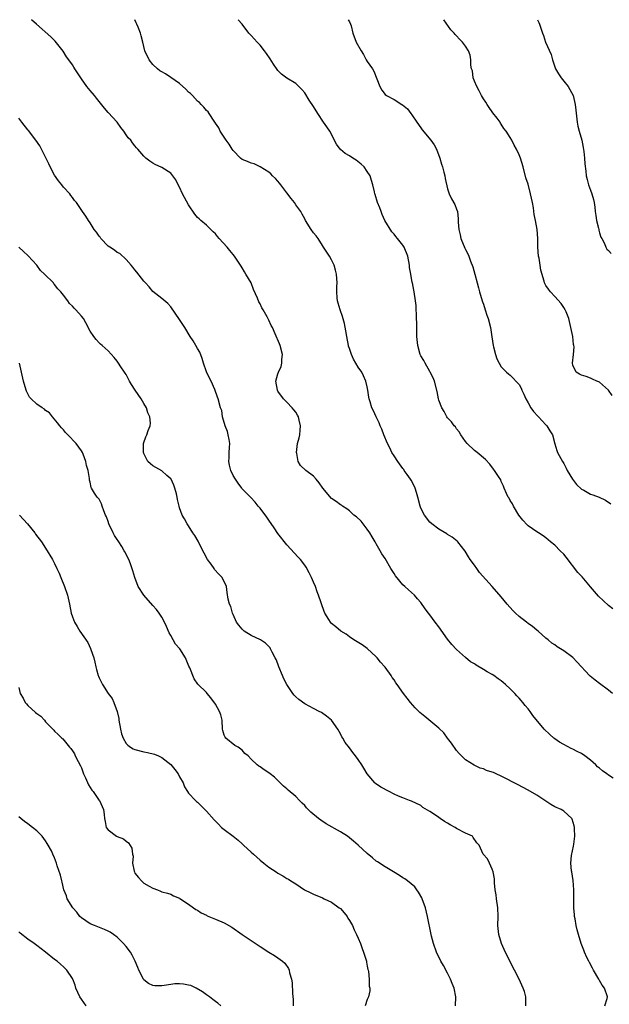
# Model space of a CAD drawing. Units: inches. Extents: x 2628000 to 2631000, y 1497000 to 1500000.
# Drawn here: x 2629957 to 2630089, y 1499779 to 1500000 of the extents above; entities that cross this region are included whole.
import ezdxf

# ---------------------------------------------------------------- set-up
doc = ezdxf.new("R2010")
doc.units = ezdxf.units.IN
doc.header["$MEASUREMENT"] = 0
doc.layers.add('LD26281497_10ft', color=72, linetype='Continuous')

msp = doc.modelspace()

# ---------------------------------------------------------------- linework, layer by layer
at = {"layer": 'LD26281497_10ft'}
for points, elevation in [([(2630090.03, 1499830.03), (2630089, 1499830.7), (2630088.62, 1499831), (2630087.68, 1499831.68), (2630087, 1499832.29), (2630086.56, 1499832.56), (2630086.16, 1499833), (2630085, 1499834.06), (2630083.73, 1499835), (2630083, 1499835.52), (2630081.97, 1499835.97), (2630081, 1499836.55), (2630080.67, 1499836.67), (2630079, 1499837.55), (2630078.06, 1499838.06), (2630077, 1499838.86), (2630076.79, 1499839), (2630075.84, 1499839.84), (2630074.6, 1499841), (2630072.09, 1499844.09), (2630071.5, 1499845), (2630071, 1499845.58), (2630070.32, 1499846.32), (2630069.81, 1499847), (2630069.42, 1499847.42), (2630069, 1499847.96), (2630068.47, 1499848.47), (2630068.04, 1499849), (2630067, 1499850.07), (2630065.98, 1499851), (2630065.43, 1499851.43), (2630065, 1499851.82), (2630064.28, 1499852.28), (2630063.36, 1499853), (2630063, 1499853.25), (2630061.86, 1499853.86), (2630061, 1499854.41), (2630059.35, 1499855.35), (2630059, 1499855.61), (2630058.12, 1499856.12), (2630057, 1499857.03), (2630055, 1499858.86), (2630053.97, 1499859.97), (2630053, 1499861.18), (2630051, 1499863.95), (2630050.18, 1499865), (2630049, 1499866.63), (2630048.69, 1499867), (2630047.98, 1499867.98), (2630047, 1499869.36), (2630046.25, 1499870.25), (2630045.56, 1499871), (2630044.22, 1499872.22), (2630043.42, 1499873), (2630043, 1499873.38), (2630041.35, 1499875.35), (2630041, 1499875.9), (2630040.55, 1499876.55), (2630040.26, 1499877), (2630039, 1499879.27), (2630038.29, 1499880.29), (2630037.89, 1499881), (2630037, 1499882.51), (2630036.75, 1499883), (2630036.09, 1499884.09), (2630035.59, 1499885), (2630035, 1499885.86), (2630033.6, 1499887.6), (2630032.57, 1499888.57), (2630032, 1499889), (2630031, 1499889.91), (2630030.41, 1499890.41), (2630029.49, 1499891), (2630029.21, 1499891.21), (2630029, 1499891.31), (2630028.06, 1499892.06), (2630027, 1499892.72), (2630025.02, 1499895), (2630024.22, 1499896.22), (2630023.55, 1499897), (2630023, 1499897.68), (2630021.24, 1499899), (2630020.08, 1499900.08), (2630019.54, 1499901), (2630019.2, 1499902.8), (2630019.14, 1499903), (2630019.42, 1499905), (2630019.74, 1499906.26), (2630019.89, 1499907), (2630019.98, 1499907.98), (2630020.05, 1499909), (2630019.72, 1499910.28), (2630019.59, 1499911), (2630019.39, 1499911.39), (2630019, 1499912.01), (2630018.59, 1499912.59), (2630018.2, 1499913), (2630017, 1499914.31), (2630016.27, 1499915), (2630015, 1499916.77), (2630014.87, 1499917), (2630014.55, 1499919), (2630015, 1499920.63), (2630015.12, 1499921), (2630015.74, 1499922.26), (2630015.91, 1499923), (2630015.87, 1499923.87), (2630015.99, 1499925), (2630015.51, 1499927), (2630015.37, 1499927.37), (2630014.41, 1499929.59), (2630013.77, 1499931), (2630013.5, 1499931.5), (2630013, 1499932.63), (2630012.59, 1499933.41), (2630011.67, 1499935), (2630011.42, 1499935.42), (2630011, 1499936.36), (2630010.76, 1499936.76), (2630010.43, 1499937.57), (2630009.56, 1499939.56), (2630008.99, 1499941), (2630007.85, 1499943), (2630007.51, 1499943.51), (2630007, 1499944.39), (2630006.76, 1499944.76), (2630005.29, 1499947), (2630005, 1499947.39), (2630004.25, 1499948.25), (2630003.67, 1499949), (2630001.85, 1499951), (2630001.44, 1499951.44), (2630001, 1499951.98), (2630000.48, 1499952.48), (2629999.99, 1499953), (2629999, 1499953.93), (2629997.73, 1499955), (2629997.35, 1499955.35), (2629997, 1499955.7), (2629996.4, 1499956.4), (2629995, 1499958.48), (2629994.12, 1499960.12), (2629993.66, 1499961), (2629993, 1499962.48), (2629992.7, 1499963), (2629992.13, 1499964.13), (2629991.51, 1499965), (2629991, 1499965.63), (2629989, 1499966.89), (2629987.52, 1499967.52), (2629987, 1499967.88), (2629986.32, 1499968.32), (2629985.46, 1499969), (2629985, 1499969.42), (2629983.63, 1499971), (2629983.32, 1499971.32), (2629983, 1499971.74), (2629982.42, 1499972.42), (2629982.06, 1499973), (2629981.51, 1499973.51), (2629981, 1499974.22), (2629980.51, 1499975), (2629979.81, 1499975.81), (2629979, 1499977), (2629977, 1499979.19), (2629976.15, 1499980.15), (2629974.38, 1499982.38), (2629973.91, 1499983), (2629973, 1499984.1), (2629972.57, 1499984.57), (2629972.25, 1499985), (2629971, 1499986.77), (2629969.57, 1499989), (2629969.33, 1499989.33), (2629969, 1499989.86), (2629968.19, 1499991), (2629967.68, 1499991.68), (2629966.91, 1499992.91), (2629965.16, 1499995.16), (2629964.16, 1499996.16), (2629960.92, 1499999), (2629959.81, 1500000)], 8570), ([(2630089.9, 1499849), (2630089, 1499849.74), (2630087, 1499851.23), (2630086, 1499852), (2630084.89, 1499852.89), (2630084.78, 1499853), (2630082.02, 1499856.02), (2630081, 1499857.05), (2630079, 1499858.59), (2630077.48, 1499859.48), (2630077, 1499859.89), (2630076.31, 1499860.31), (2630075.52, 1499861), (2630075, 1499861.43), (2630073.29, 1499863), (2630073, 1499863.2), (2630071.98, 1499863.98), (2630071, 1499864.68), (2630070.62, 1499865), (2630069, 1499866.23), (2630068.16, 1499867), (2630067.6, 1499867.6), (2630066.35, 1499869), (2630065, 1499870.68), (2630062.94, 1499872.94), (2630060.13, 1499876.13), (2630059.51, 1499877), (2630059, 1499877.79), (2630058.07, 1499879), (2630057.64, 1499879.64), (2630056.91, 1499880.91), (2630055.27, 1499883), (2630055.14, 1499883.14), (2630054.04, 1499884.04), (2630053, 1499884.62), (2630052.79, 1499884.79), (2630051, 1499885.83), (2630049.47, 1499887), (2630049, 1499887.42), (2630047.78, 1499889), (2630047, 1499890.51), (2630046.82, 1499891), (2630046.35, 1499893), (2630046.06, 1499894.06), (2630045.75, 1499895), (2630045.53, 1499895.53), (2630044.82, 1499896.82), (2630044.7, 1499897), (2630043.93, 1499898.07), (2630043.28, 1499899), (2630043.18, 1499899.18), (2630043, 1499899.4), (2630041.83, 1499901), (2630041, 1499902.26), (2630040.53, 1499903), (2630040.03, 1499904.03), (2630039.5, 1499905), (2630038.68, 1499907), (2630038.26, 1499908.26), (2630037.92, 1499909), (2630037.68, 1499909.68), (2630036.99, 1499911), (2630036.37, 1499912.37), (2630036.04, 1499913), (2630035.65, 1499914.35), (2630035.45, 1499915), (2630035.37, 1499915.37), (2630035.14, 1499917), (2630035, 1499917.71), (2630034.71, 1499919), (2630034.17, 1499920.17), (2630033.75, 1499921), (2630033, 1499922.1), (2630031.92, 1499923.92), (2630031.44, 1499925), (2630031, 1499926.28), (2630030.83, 1499926.83), (2630030.79, 1499927), (2630030.42, 1499929), (2630030.24, 1499930.24), (2630029.92, 1499931.92), (2630029.49, 1499933.49), (2630028.9, 1499935), (2630028.47, 1499936.47), (2630028.33, 1499937), (2630028.3, 1499937.7), (2630028.2, 1499939), (2630028.22, 1499940.22), (2630028.25, 1499941), (2630028.12, 1499943), (2630027.9, 1499943.9), (2630027.57, 1499945), (2630027, 1499946.2), (2630026.52, 1499947), (2630025.92, 1499947.92), (2630025.24, 1499949), (2630025, 1499949.41), (2630023.99, 1499951), (2630023.58, 1499951.58), (2630023, 1499952.25), (2630022.46, 1499953), (2630021.21, 1499955), (2630021, 1499955.36), (2630020.45, 1499956.45), (2630020.16, 1499957), (2630019, 1499958.53), (2630018.68, 1499959), (2630017.93, 1499959.93), (2630017, 1499961.21), (2630015.63, 1499963), (2630015.39, 1499963.39), (2630015, 1499963.84), (2630014.43, 1499964.43), (2630013.75, 1499965), (2630013.42, 1499965.42), (2630013, 1499965.81), (2630011.02, 1499967.02), (2630009.67, 1499967.67), (2630009, 1499967.82), (2630008.21, 1499968.21), (2630007, 1499968.7), (2630006.62, 1499969), (2630005, 1499970.69), (2630004.78, 1499971), (2630004.1, 1499972.1), (2630003.39, 1499973), (2630002.09, 1499975), (2630001.77, 1499975.77), (2630001, 1499976.84), (2630000.91, 1499977), (2630000.71, 1499977.29), (2629999.63, 1499979), (2629999.37, 1499979.37), (2629999, 1499979.66), (2629998.43, 1499980.43), (2629997.85, 1499981), (2629997.45, 1499981.45), (2629997, 1499981.76), (2629995.84, 1499983), (2629995.45, 1499983.45), (2629995, 1499983.77), (2629994.42, 1499984.42), (2629993, 1499985.67), (2629991.04, 1499987.04), (2629989.83, 1499987.83), (2629989, 1499988.28), (2629988.57, 1499988.57), (2629988.01, 1499989), (2629987, 1499989.97), (2629986.16, 1499991), (2629985.24, 1499993), (2629984.74, 1499995), (2629984.41, 1499996.41), (2629984.22, 1499997), (2629983.7, 1499998.3), (2629983.44, 1499999), (2629983.3, 1499999.3), (2629982.94, 1500000)], 8580), ([(2630089.96, 1499867.96), (2630089, 1499868.75), (2630086.79, 1499870.79), (2630085.84, 1499871.84), (2630085, 1499872.89), (2630083.11, 1499875.11), (2630082.14, 1499876.14), (2630079.53, 1499879.53), (2630079, 1499880.21), (2630078.22, 1499881), (2630077, 1499882.23), (2630076.05, 1499883), (2630075, 1499883.88), (2630074.36, 1499884.36), (2630073.31, 1499885), (2630073, 1499885.2), (2630071, 1499886.59), (2630070.77, 1499886.77), (2630069.82, 1499887.82), (2630068.95, 1499888.95), (2630067.75, 1499891), (2630067.51, 1499891.51), (2630067, 1499892.25), (2630066.75, 1499892.75), (2630066.58, 1499893), (2630066.15, 1499893.85), (2630065.65, 1499895), (2630065.49, 1499895.49), (2630065, 1499896.53), (2630064.87, 1499896.87), (2630064.36, 1499897.64), (2630063.52, 1499899), (2630063.28, 1499899.28), (2630062.41, 1499900.41), (2630061.45, 1499901.45), (2630059.62, 1499903), (2630059, 1499903.45), (2630057.4, 1499905), (2630057, 1499905.46), (2630055.94, 1499907), (2630055.61, 1499907.61), (2630055, 1499908.31), (2630054.73, 1499908.73), (2630054.49, 1499909), (2630053.87, 1499909.87), (2630053, 1499910.79), (2630052.85, 1499911), (2630052.19, 1499912.19), (2630051.66, 1499913), (2630051, 1499914.75), (2630050.92, 1499915), (2630050.66, 1499916.66), (2630050.08, 1499919), (2630049.76, 1499919.76), (2630049.1, 1499921), (2630049, 1499921.15), (2630047.93, 1499923), (2630047.64, 1499923.64), (2630047, 1499924.66), (2630046.83, 1499925), (2630046.3, 1499927), (2630046.12, 1499929), (2630046.09, 1499929.91), (2630046.07, 1499931), (2630046.09, 1499932.09), (2630046.02, 1499933), (2630046.06, 1499934.06), (2630045.96, 1499935), (2630045.95, 1499935.95), (2630045.83, 1499937), (2630045.52, 1499939), (2630045.4, 1499939.4), (2630045.12, 1499941), (2630045.09, 1499941.09), (2630044.73, 1499943), (2630044.48, 1499944.48), (2630044.46, 1499945), (2630044.05, 1499947), (2630043.25, 1499949), (2630043, 1499949.44), (2630041.76, 1499951), (2630041.4, 1499951.4), (2630041, 1499951.96), (2630040.47, 1499952.47), (2630038.95, 1499955), (2630038.35, 1499956.35), (2630038.08, 1499957), (2630037.82, 1499957.82), (2630037.32, 1499959), (2630036.79, 1499960.79), (2630036.7, 1499961), (2630036.59, 1499961.41), (2630036.25, 1499963), (2630035.95, 1499963.95), (2630035.65, 1499965), (2630035, 1499966.01), (2630034.34, 1499967), (2630033.63, 1499967.63), (2630032.51, 1499968.51), (2630031.79, 1499969), (2630031, 1499969.46), (2630030.06, 1499970.05), (2630029, 1499970.89), (2630028.9, 1499971), (2630028.13, 1499972.13), (2630026.59, 1499975), (2630025.97, 1499975.97), (2630025.23, 1499977), (2630023.9, 1499979), (2630023, 1499980.56), (2630021.97, 1499981.97), (2630021, 1499983.6), (2630020.34, 1499984.34), (2630019.71, 1499985), (2630019, 1499985.68), (2630017, 1499986.87), (2630015.81, 1499987.81), (2630015, 1499988.58), (2630014.82, 1499988.82), (2630014.03, 1499990.03), (2630013.26, 1499991.26), (2630012.46, 1499992.46), (2630012, 1499993), (2630011, 1499994.31), (2630010.36, 1499995), (2630009.69, 1499995.69), (2630009, 1499996.47), (2630008.74, 1499996.74), (2630008.52, 1499997), (2630007, 1499998.99), (2630006.1, 1500000)], 8590), ([(2630030.72, 1500000), (2630031, 1499999.55), (2630031.27, 1499999), (2630031.38, 1499998.62), (2630031.78, 1499997), (2630032.54, 1499995), (2630033.62, 1499993), (2630034.18, 1499992.18), (2630034.79, 1499991), (2630035, 1499990.64), (2630036.14, 1499989), (2630036.44, 1499988.44), (2630037.78, 1499985), (2630038.23, 1499984.23), (2630039, 1499983.23), (2630039.31, 1499983), (2630041, 1499982.15), (2630042.77, 1499981), (2630042.92, 1499980.92), (2630044.03, 1499980.03), (2630044.75, 1499979), (2630045, 1499978.71), (2630046.09, 1499977), (2630047, 1499975.76), (2630047.31, 1499975.31), (2630049.27, 1499973), (2630049.95, 1499971.95), (2630050.48, 1499971), (2630051.25, 1499969), (2630051.61, 1499967.61), (2630051.82, 1499967), (2630052.17, 1499965.83), (2630052.34, 1499965), (2630052.42, 1499964.42), (2630053, 1499962.11), (2630053.32, 1499961), (2630053.88, 1499959.88), (2630054.6, 1499958.6), (2630055, 1499957.57), (2630055.18, 1499957), (2630055.36, 1499955.36), (2630055.38, 1499955), (2630055.38, 1499954.62), (2630055.48, 1499953), (2630055.79, 1499951.79), (2630055.93, 1499951), (2630056.82, 1499948.82), (2630057, 1499948.47), (2630057.52, 1499947.52), (2630057.74, 1499947), (2630058.14, 1499945.86), (2630058.63, 1499944.63), (2630059.05, 1499942.95), (2630059.57, 1499941), (2630059.91, 1499939.91), (2630060.14, 1499939), (2630060.74, 1499937), (2630060.79, 1499936.79), (2630061, 1499936.23), (2630061.42, 1499935), (2630061.79, 1499933.79), (2630062.07, 1499933), (2630062.57, 1499931), (2630062.91, 1499928.91), (2630063.2, 1499927), (2630063.3, 1499926.7), (2630063.73, 1499925), (2630064.03, 1499924.03), (2630064.56, 1499923), (2630065, 1499922.18), (2630066.15, 1499921), (2630066.6, 1499920.6), (2630067, 1499920.31), (2630069, 1499918.21), (2630069.42, 1499917.42), (2630069.61, 1499917), (2630070.07, 1499916.07), (2630070.5, 1499915), (2630071, 1499914.16), (2630071.63, 1499913), (2630072.2, 1499912.2), (2630073.17, 1499911.17), (2630073.36, 1499911), (2630075, 1499909.19), (2630075.22, 1499909), (2630075.87, 1499907.87), (2630076.44, 1499907), (2630077, 1499904.95), (2630077.46, 1499903.46), (2630077.62, 1499903), (2630078.68, 1499901), (2630079, 1499900.52), (2630079.52, 1499899.52), (2630079.74, 1499899), (2630080.96, 1499897), (2630081.81, 1499895.81), (2630083, 1499894.77), (2630083.46, 1499894.54), (2630085, 1499893.66), (2630085.5, 1499893.5), (2630086.91, 1499893), (2630088.34, 1499892.34), (2630089.53, 1499891.53)], 8600), ([(2630089.81, 1499915.81), (2630088.98, 1499916.98), (2630087, 1499918.76), (2630086.85, 1499918.85), (2630086.37, 1499919), (2630085.46, 1499919.46), (2630085, 1499919.65), (2630084.01, 1499920.01), (2630083, 1499920.35), (2630082.55, 1499920.55), (2630081.75, 1499921), (2630081, 1499922.61), (2630080.92, 1499923), (2630081.19, 1499925), (2630081.35, 1499926.65), (2630081.28, 1499927), (2630081.18, 1499927.18), (2630080.99, 1499929.01), (2630080.58, 1499931), (2630080.1, 1499933), (2630079.5, 1499934.5), (2630079.32, 1499935), (2630079, 1499935.53), (2630078.41, 1499936.41), (2630077, 1499937.99), (2630076.02, 1499939), (2630075.58, 1499939.58), (2630075, 1499940.41), (2630074.67, 1499941), (2630074.58, 1499941.42), (2630073.88, 1499943.88), (2630073.72, 1499945), (2630073.47, 1499946.53), (2630073.36, 1499947), (2630073.19, 1499949), (2630073.16, 1499951), (2630073.01, 1499953), (2630072.64, 1499955), (2630072.37, 1499956.37), (2630072.19, 1499957.81), (2630071.99, 1499959), (2630071.57, 1499961), (2630071, 1499963.16), (2630070.53, 1499964.53), (2630069.87, 1499967), (2630069.28, 1499969), (2630069, 1499969.71), (2630068.42, 1499971), (2630067.88, 1499971.88), (2630067.35, 1499973), (2630067, 1499973.58), (2630066.11, 1499975), (2630065.61, 1499975.61), (2630065, 1499976.61), (2630064.82, 1499976.82), (2630064.75, 1499977), (2630064.06, 1499977.94), (2630063.15, 1499979.15), (2630063, 1499979.32), (2630062.3, 1499980.3), (2630061.85, 1499981), (2630061.55, 1499981.55), (2630061, 1499982.27), (2630060.56, 1499983), (2630060.07, 1499984.07), (2630059.5, 1499985), (2630059, 1499986.23), (2630058.72, 1499987), (2630058.53, 1499988.53), (2630058.35, 1499989), (2630058.18, 1499989.82), (2630058.22, 1499991), (2630058.02, 1499992.02), (2630057.7, 1499993), (2630057, 1499994.06), (2630056.33, 1499995), (2630055.62, 1499995.62), (2630055, 1499996.35), (2630054.69, 1499996.69), (2630054.46, 1499997), (2630053.72, 1499997.72), (2630052.13, 1500000)], 8610), ([(2630073.11, 1500000), (2630073.41, 1499999.4), (2630073.58, 1499999), (2630074.26, 1499997), (2630074.48, 1499996.48), (2630074.94, 1499995), (2630076.2, 1499992.2), (2630076.5, 1499991), (2630077, 1499989.42), (2630077.17, 1499989), (2630077.83, 1499987.83), (2630078.41, 1499987), (2630079, 1499986.2), (2630079.98, 1499985), (2630080.36, 1499984.36), (2630081.07, 1499983), (2630081.53, 1499981), (2630081.69, 1499979.69), (2630081.98, 1499977), (2630082.17, 1499976.17), (2630082.41, 1499975), (2630083.01, 1499973), (2630083.37, 1499971.37), (2630083.51, 1499970.49), (2630083.67, 1499969), (2630083.69, 1499967.69), (2630083.92, 1499966.08), (2630083.99, 1499965), (2630084.21, 1499964.21), (2630084.52, 1499963), (2630085, 1499961.77), (2630085.27, 1499961), (2630085.68, 1499959.68), (2630085.79, 1499959), (2630085.95, 1499957.95), (2630086.02, 1499957), (2630086.15, 1499956.15), (2630086.3, 1499955), (2630086.75, 1499953.25), (2630086.81, 1499953), (2630086.82, 1499952.82), (2630087, 1499952.21), (2630087.3, 1499951.3), (2630087.5, 1499951), (2630088.14, 1499949.86), (2630088.43, 1499949), (2630088.61, 1499948.61), (2630089, 1499948.27), (2630089.61, 1499947.61)], 8620), ([(2630088.2, 1499779), (2630088.68, 1499780.68), (2630088.75, 1499781), (2630088.09, 1499783), (2630087.61, 1499783.61), (2630087, 1499784.68), (2630086.84, 1499785), (2630085.68, 1499787), (2630085.46, 1499787.46), (2630084.75, 1499788.75), (2630084.58, 1499789), (2630084.19, 1499789.81), (2630083.64, 1499791), (2630083.46, 1499791.46), (2630082.92, 1499793), (2630082.3, 1499795), (2630082.02, 1499796.02), (2630081.78, 1499797), (2630081.53, 1499798.47), (2630081.42, 1499799), (2630081.38, 1499799.38), (2630081.27, 1499801), (2630081.22, 1499805), (2630081.08, 1499807.08), (2630080.77, 1499809), (2630080.76, 1499809.24), (2630080.57, 1499811), (2630080.73, 1499812.73), (2630081.18, 1499814.82), (2630081.22, 1499815.22), (2630081.44, 1499817), (2630081.36, 1499818.64), (2630081.36, 1499819), (2630081.32, 1499819.32), (2630080.86, 1499820.86), (2630080.78, 1499821), (2630079, 1499822.62), (2630078.79, 1499822.79), (2630078.38, 1499823), (2630077, 1499823.6), (2630076.09, 1499824.09), (2630074.75, 1499825), (2630073, 1499826.25), (2630071, 1499827.37), (2630068.61, 1499828.61), (2630067.9, 1499829), (2630066.05, 1499829.95), (2630065, 1499830.47), (2630063.86, 1499831), (2630063.26, 1499831.26), (2630063, 1499831.39), (2630061.72, 1499831.72), (2630061, 1499832.14), (2630060.26, 1499832.26), (2630058.97, 1499832.97), (2630057, 1499834.13), (2630055.56, 1499835.56), (2630055, 1499836.2), (2630053.89, 1499837.89), (2630053, 1499838.98), (2630052.15, 1499840.15), (2630051, 1499841.24), (2630047.86, 1499843.86), (2630046.75, 1499844.75), (2630045.76, 1499845.76), (2630044.67, 1499847), (2630043.93, 1499847.93), (2630043.14, 1499849), (2630041.71, 1499851), (2630041.42, 1499851.42), (2630041, 1499852.09), (2630040.61, 1499852.61), (2630040.37, 1499853), (2630039, 1499854.89), (2630038.92, 1499855), (2630038, 1499856), (2630037.21, 1499857), (2630037, 1499857.23), (2630035, 1499859.09), (2630033.87, 1499859.87), (2630032.03, 1499861), (2630031, 1499861.7), (2630030.26, 1499862.26), (2630029.06, 1499863), (2630027.95, 1499863.95), (2630027, 1499864.69), (2630026.74, 1499865), (2630026.39, 1499865.61), (2630025.54, 1499867), (2630025.35, 1499867.35), (2630024.12, 1499871), (2630023.79, 1499871.79), (2630023.38, 1499873), (2630023, 1499873.93), (2630022.5, 1499875), (2630022.01, 1499876.01), (2630021.31, 1499877.31), (2630021, 1499877.78), (2630020.02, 1499879), (2630019.55, 1499879.55), (2630017, 1499882.35), (2630015, 1499884.87), (2630014.13, 1499886.13), (2630013, 1499887.84), (2630012.52, 1499888.52), (2630011, 1499890.54), (2630010.79, 1499890.79), (2630010.59, 1499891), (2630009.88, 1499891.88), (2630008.92, 1499892.92), (2630008.83, 1499893), (2630007, 1499894.87), (2630006.89, 1499895), (2630006.1, 1499896.1), (2630005.47, 1499897), (2630005, 1499897.83), (2630004.48, 1499899), (2630004.17, 1499900.17), (2630003.98, 1499901), (2630004.08, 1499901.92), (2630004.09, 1499903), (2630004.16, 1499904.16), (2630004.24, 1499905), (2630004.05, 1499905.95), (2630003.88, 1499907), (2630003.7, 1499907.7), (2630003.16, 1499909), (2630002.61, 1499911), (2630002.41, 1499912.41), (2630002.17, 1499913), (2630001.64, 1499915), (2630001.44, 1499915.44), (2630000.89, 1499917.11), (2630000.04, 1499919), (2629999.67, 1499919.67), (2629999, 1499921.06), (2629998.34, 1499923), (2629998.06, 1499924.06), (2629997.5, 1499925.5), (2629997, 1499926.31), (2629996.61, 1499927), (2629996, 1499928), (2629995.33, 1499929), (2629994.14, 1499931), (2629993, 1499932.84), (2629991, 1499935.68), (2629990.37, 1499936.37), (2629989, 1499937.54), (2629987, 1499939.1), (2629986.16, 1499940.16), (2629985.35, 1499941), (2629985, 1499941.4), (2629983.44, 1499943.44), (2629983, 1499943.93), (2629982.55, 1499944.55), (2629982.13, 1499945), (2629981, 1499946.26), (2629979.58, 1499947.58), (2629979, 1499947.85), (2629978.38, 1499948.38), (2629977.36, 1499949), (2629977, 1499949.25), (2629975.39, 1499951), (2629975.23, 1499951.23), (2629975, 1499951.48), (2629974.37, 1499952.37), (2629973.88, 1499953), (2629973, 1499954.47), (2629972.58, 1499955), (2629972, 1499956), (2629971.28, 1499957), (2629969.93, 1499959), (2629969.49, 1499959.49), (2629969, 1499960.13), (2629968.63, 1499960.63), (2629968.4, 1499961), (2629967, 1499962.48), (2629966.61, 1499963), (2629965.86, 1499963.86), (2629965, 1499965.19), (2629964.03, 1499967), (2629963.72, 1499967.72), (2629963, 1499969.17), (2629962.04, 1499971), (2629961.71, 1499971.71), (2629960.82, 1499973), (2629959.16, 1499975.16), (2629959, 1499975.33), (2629957.68, 1499977), (2629957, 1499977.91)], 8560), ([(2630070.53, 1499779), (2630070.53, 1499780.53), (2630070.47, 1499781), (2630070.18, 1499782.18), (2630069.93, 1499783), (2630069.02, 1499785), (2630067.99, 1499787), (2630067, 1499788.88), (2630065.66, 1499791.66), (2630065.08, 1499793), (2630064.47, 1499795), (2630064.23, 1499797), (2630064.28, 1499799), (2630064.24, 1499801), (2630063.95, 1499803), (2630063.87, 1499803.87), (2630063.65, 1499805), (2630063.45, 1499806.55), (2630063.49, 1499807.49), (2630063.18, 1499809), (2630063, 1499809.64), (2630062.35, 1499811), (2630061.93, 1499811.93), (2630060.95, 1499813), (2630060.02, 1499815), (2630059.51, 1499815.51), (2630058.74, 1499816.74), (2630058.54, 1499817), (2630057, 1499817.68), (2630055, 1499818.78), (2630054.68, 1499819), (2630053.56, 1499819.56), (2630053, 1499819.92), (2630052.3, 1499820.3), (2630051.32, 1499821), (2630051, 1499821.21), (2630050.28, 1499821.72), (2630049, 1499822.56), (2630047.47, 1499823.47), (2630047, 1499823.87), (2630044.87, 1499824.87), (2630044.49, 1499825), (2630043, 1499825.58), (2630042, 1499826), (2630041, 1499826.45), (2630039.89, 1499827), (2630038.03, 1499828.03), (2630036.85, 1499828.85), (2630036.68, 1499829), (2630035.01, 1499831.01), (2630034.23, 1499832.23), (2630033.81, 1499833), (2630033, 1499834.21), (2630032.4, 1499835), (2630031.76, 1499835.76), (2630031, 1499836.8), (2630030.03, 1499838.03), (2630029.5, 1499839), (2630029.31, 1499839.3), (2630029, 1499839.96), (2630028.43, 1499841), (2630027, 1499843), (2630025.89, 1499843.89), (2630024.72, 1499844.72), (2630024.27, 1499845), (2630023, 1499845.64), (2630022.12, 1499846.12), (2630021, 1499846.69), (2630019.66, 1499847.66), (2630019, 1499848.23), (2630018.62, 1499848.62), (2630018.31, 1499849), (2630016.96, 1499851), (2630016.32, 1499852.32), (2630016.01, 1499853), (2630015.22, 1499855), (2630015, 1499855.62), (2630014.61, 1499856.61), (2630014.42, 1499857), (2630013.73, 1499858.27), (2630013.37, 1499859), (2630013.24, 1499859.24), (2630012.25, 1499860.25), (2630011.1, 1499861), (2630009, 1499861.96), (2630007.45, 1499863), (2630007.19, 1499863.19), (2630007, 1499863.38), (2630006.28, 1499864.28), (2630005.76, 1499865), (2630005, 1499866.71), (2630004.85, 1499867), (2630004.47, 1499868.47), (2630004.13, 1499869), (2630003.84, 1499870.16), (2630003.62, 1499871.62), (2630003.5, 1499873), (2630002.54, 1499875), (2630001.76, 1499875.76), (2630000.82, 1499876.82), (2630000.71, 1499877), (2630000.02, 1499877.98), (2629999.26, 1499879), (2629998.47, 1499880.47), (2629997.38, 1499882.62), (2629997.13, 1499883.13), (2629996.39, 1499884.39), (2629995.98, 1499885), (2629995, 1499886.56), (2629994.7, 1499887), (2629994.11, 1499888.11), (2629993.55, 1499889), (2629993, 1499890.57), (2629992.86, 1499891), (2629992.49, 1499892.49), (2629992.44, 1499893), (2629992.28, 1499893.72), (2629991.92, 1499895), (2629991.68, 1499895.68), (2629991.07, 1499897), (2629991, 1499897.1), (2629990.15, 1499897.85), (2629989, 1499898.89), (2629987.68, 1499899.68), (2629987, 1499900.05), (2629986.44, 1499900.44), (2629985.9, 1499901), (2629985, 1499902.79), (2629984.93, 1499903), (2629984.94, 1499905), (2629985, 1499905.28), (2629985.45, 1499906.55), (2629985.62, 1499907), (2629985.94, 1499907.94), (2629986.37, 1499909), (2629986.44, 1499909.56), (2629986.33, 1499911), (2629985.88, 1499911.88), (2629985.58, 1499913), (2629985, 1499913.99), (2629984.38, 1499915), (2629983.03, 1499917), (2629982.24, 1499918.24), (2629981.79, 1499919), (2629981, 1499920.46), (2629980.79, 1499920.79), (2629980.63, 1499921), (2629979.83, 1499922.17), (2629979.28, 1499923), (2629979, 1499923.48), (2629978.31, 1499924.31), (2629977, 1499925.79), (2629975.66, 1499927), (2629975.28, 1499927.28), (2629975, 1499927.56), (2629974.31, 1499928.31), (2629973.79, 1499929), (2629973, 1499930.19), (2629972.03, 1499932.03), (2629971.46, 1499933), (2629971, 1499933.53), (2629969.77, 1499935), (2629969.36, 1499935.36), (2629969, 1499935.82), (2629968.37, 1499936.37), (2629967.98, 1499937), (2629967, 1499938.27), (2629966.42, 1499939), (2629965.71, 1499939.71), (2629965, 1499940.69), (2629964.84, 1499940.84), (2629964.73, 1499941), (2629962.77, 1499943), (2629961.82, 1499943.82), (2629961, 1499944.99), (2629959.07, 1499947.07), (2629959, 1499947.17), (2629958.02, 1499948.02), (2629957.02, 1499949.02)], 8550), ([(2630054.73, 1499779), (2630054.84, 1499781), (2630054.43, 1499783), (2630054.04, 1499784.04), (2630053.64, 1499785), (2630053, 1499786.29), (2630052.05, 1499788.06), (2630051.49, 1499789), (2630050.52, 1499791), (2630049.81, 1499793), (2630049.41, 1499794.59), (2630049.31, 1499795), (2630048.52, 1499799), (2630048.02, 1499801), (2630047.29, 1499803), (2630047.2, 1499803.2), (2630046.5, 1499804.5), (2630046.11, 1499805), (2630045.63, 1499805.64), (2630044.02, 1499807), (2630043.45, 1499807.45), (2630043, 1499807.71), (2630042.23, 1499808.23), (2630040.86, 1499809), (2630039, 1499810.12), (2630037.28, 1499811.28), (2630037, 1499811.44), (2630036.17, 1499812.17), (2630035, 1499813.11), (2630032.98, 1499815), (2630031.94, 1499815.94), (2630031, 1499816.69), (2630030.58, 1499817), (2630029, 1499818.03), (2630025.8, 1499819.8), (2630024.59, 1499820.59), (2630024.05, 1499821), (2630022.38, 1499822.38), (2630021.77, 1499823), (2630021.4, 1499823.4), (2630021, 1499823.88), (2630020.43, 1499824.43), (2630019.86, 1499825), (2630019, 1499825.92), (2630017.3, 1499827.3), (2630017, 1499827.6), (2630016.25, 1499828.25), (2630014.22, 1499830.22), (2630013.3, 1499831), (2630013, 1499831.22), (2630011.89, 1499831.89), (2630011, 1499832.56), (2630010.71, 1499832.71), (2630010.35, 1499833), (2630009, 1499834.27), (2630008.33, 1499835), (2630007.58, 1499835.58), (2630007, 1499836.33), (2630006.1, 1499837), (2630005.38, 1499837.38), (2630003.35, 1499839), (2630003.18, 1499839.18), (2630003, 1499839.67), (2630002.69, 1499840.69), (2630002.63, 1499841), (2630002.51, 1499843), (2630002.2, 1499844.2), (2630001.95, 1499845), (2630001, 1499846.63), (2630000.01, 1499848.01), (2629999.15, 1499849), (2629999, 1499849.19), (2629997.07, 1499851.07), (2629996.25, 1499852.25), (2629995.28, 1499854.72), (2629995.09, 1499855.09), (2629994.28, 1499857), (2629993.06, 1499859), (2629992.06, 1499860.06), (2629991.52, 1499861), (2629991, 1499861.97), (2629990.62, 1499862.62), (2629990.03, 1499864.03), (2629989.58, 1499865), (2629989, 1499866.11), (2629988.42, 1499867), (2629987.84, 1499867.84), (2629987, 1499868.69), (2629984.96, 1499871), (2629983.72, 1499873), (2629982.93, 1499875), (2629982.52, 1499876.52), (2629982.02, 1499878.02), (2629981.65, 1499879), (2629980.71, 1499880.71), (2629980.6, 1499881), (2629980.05, 1499881.95), (2629979.37, 1499883), (2629979.21, 1499883.21), (2629979, 1499883.54), (2629978.41, 1499884.41), (2629978.15, 1499885), (2629977.17, 1499887), (2629977, 1499887.56), (2629976.61, 1499888.61), (2629976.43, 1499889), (2629976.03, 1499889.97), (2629975.68, 1499891), (2629975.48, 1499891.48), (2629975, 1499892.52), (2629974.79, 1499892.79), (2629974.55, 1499893), (2629973.92, 1499893.92), (2629973.25, 1499895), (2629973.18, 1499895.18), (2629973, 1499896.33), (2629972.83, 1499896.83), (2629972.81, 1499897), (2629972.83, 1499897.17), (2629972.55, 1499899), (2629972.12, 1499900.12), (2629972, 1499901), (2629971.39, 1499902.61), (2629971.22, 1499903), (2629971, 1499903.38), (2629969.84, 1499905), (2629967.94, 1499907), (2629967.47, 1499907.47), (2629967, 1499908.06), (2629966.56, 1499908.56), (2629966.16, 1499909), (2629965.66, 1499909.66), (2629964.52, 1499911), (2629963.88, 1499911.88), (2629963, 1499912.44), (2629962.74, 1499912.74), (2629962.21, 1499913), (2629961, 1499913.83), (2629959.73, 1499915), (2629959.41, 1499915.41), (2629959, 1499916.12), (2629958.73, 1499916.73), (2629958.63, 1499917), (2629958.07, 1499919), (2629957.62, 1499921), (2629957.13, 1499923)], 8540), ([(2629957.12, 1499889), (2629958.95, 1499887), (2629960.58, 1499885), (2629960.74, 1499884.74), (2629962.1, 1499883), (2629963, 1499881.55), (2629964.52, 1499879), (2629965, 1499878.12), (2629965.54, 1499877), (2629965.99, 1499875.99), (2629966.4, 1499875), (2629967.2, 1499873), (2629967.86, 1499871), (2629968.32, 1499869), (2629968.73, 1499867), (2629969, 1499866.17), (2629969.46, 1499865), (2629970.05, 1499864.05), (2629970.65, 1499863), (2629972.42, 1499860.42), (2629973.07, 1499859.07), (2629973.13, 1499858.87), (2629973.78, 1499857), (2629974.04, 1499856.04), (2629974.26, 1499855), (2629974.41, 1499854.41), (2629974.79, 1499853), (2629974.85, 1499852.85), (2629975, 1499852.5), (2629975.75, 1499851), (2629977, 1499848.98), (2629977.88, 1499847.88), (2629978.26, 1499847), (2629978.99, 1499844.99), (2629979.38, 1499843.38), (2629979.41, 1499843), (2629979.75, 1499841), (2629979.98, 1499839.98), (2629980.34, 1499839), (2629981, 1499837.8), (2629981.4, 1499837.4), (2629981.97, 1499837), (2629982.61, 1499836.61), (2629983, 1499836.46), (2629985, 1499835.93), (2629985.81, 1499835.81), (2629987.39, 1499835.39), (2629988.26, 1499835), (2629989, 1499834.69), (2629991, 1499833.1), (2629991.95, 1499831.95), (2629992.65, 1499831), (2629993, 1499830.31), (2629993.75, 1499829), (2629994.08, 1499828.08), (2629994.77, 1499827), (2629995, 1499826.68), (2629996.52, 1499825), (2629996.77, 1499824.77), (2629997, 1499824.61), (2629999, 1499822.63), (2630000.7, 1499820.7), (2630001.68, 1499819.68), (2630002.4, 1499819), (2630003, 1499818.51), (2630005, 1499817), (2630006.1, 1499816.1), (2630007, 1499815.3), (2630007.31, 1499815), (2630009, 1499813.46), (2630009.53, 1499813), (2630011, 1499811.68), (2630011.88, 1499811), (2630013, 1499810.07), (2630014.58, 1499809), (2630015, 1499808.73), (2630016.12, 1499808.12), (2630017, 1499807.54), (2630017.36, 1499807.36), (2630017.89, 1499807), (2630019, 1499806.32), (2630020.98, 1499805), (2630022.36, 1499804.36), (2630023, 1499804.03), (2630025, 1499803.18), (2630025.35, 1499803), (2630027, 1499802.26), (2630028.74, 1499801), (2630029, 1499800.79), (2630029.83, 1499799.83), (2630030.47, 1499799), (2630030.66, 1499798.66), (2630031, 1499798.13), (2630031.66, 1499797), (2630032.05, 1499796.05), (2630032.62, 1499795), (2630033, 1499794.14), (2630033.47, 1499793), (2630033.83, 1499791.83), (2630034.17, 1499791), (2630034.74, 1499789.26), (2630034.8, 1499789), (2630034.81, 1499788.81), (2630035, 1499787.92), (2630035.13, 1499787.13), (2630035.19, 1499787), (2630035.28, 1499786.72), (2630035.42, 1499785), (2630035.41, 1499783.41), (2630035.57, 1499783), (2630035.6, 1499782.4), (2630035.27, 1499781), (2630035, 1499780.4), (2630034.56, 1499779)], 8530), ([(2629957, 1499850.32), (2629957.32, 1499849), (2629957.95, 1499847.95), (2629958.42, 1499847), (2629958.68, 1499846.68), (2629959, 1499846.33), (2629960.75, 1499844.75), (2629961, 1499844.5), (2629961.9, 1499843.9), (2629962.74, 1499843), (2629963, 1499842.65), (2629964.62, 1499841), (2629964.8, 1499840.8), (2629965, 1499840.55), (2629965.83, 1499839.83), (2629966.63, 1499839), (2629966.84, 1499838.84), (2629968.33, 1499837), (2629968.66, 1499836.66), (2629969, 1499836.18), (2629969.46, 1499835.46), (2629969.64, 1499835), (2629970.27, 1499833.73), (2629970.78, 1499832.78), (2629971, 1499832.34), (2629971.47, 1499831), (2629971.92, 1499830.09), (2629972.56, 1499828.56), (2629973, 1499827.92), (2629973.32, 1499827.32), (2629973.61, 1499827), (2629975, 1499825.05), (2629975.05, 1499825), (2629975.65, 1499823.65), (2629975.96, 1499823), (2629976.09, 1499821.91), (2629976.16, 1499821), (2629976.29, 1499820.29), (2629976.58, 1499819), (2629977, 1499818.43), (2629978.85, 1499817), (2629979, 1499816.92), (2629980.41, 1499816.41), (2629981, 1499815.89), (2629981.52, 1499815.52), (2629982.31, 1499814.31), (2629982.45, 1499813), (2629982.56, 1499812.56), (2629982.48, 1499811), (2629982.82, 1499809.18), (2629982.87, 1499809), (2629983, 1499808.72), (2629983.78, 1499807.78), (2629984.48, 1499807), (2629985, 1499806.52), (2629986.2, 1499805.8), (2629987, 1499805.38), (2629988.04, 1499805), (2629988.72, 1499804.72), (2629989, 1499804.55), (2629990.27, 1499804.27), (2629991, 1499804), (2629991.66, 1499803.66), (2629993, 1499803.14), (2629993.07, 1499803.07), (2629995, 1499801.81), (2629996.13, 1499801), (2629996.62, 1499800.62), (2629997, 1499800.42), (2629997.84, 1499799.84), (2629999, 1499799.29), (2629999.19, 1499799.19), (2630001, 1499798.46), (2630003, 1499797.59), (2630004.65, 1499796.65), (2630006.99, 1499795), (2630011, 1499792.3), (2630013, 1499791), (2630014.26, 1499790.26), (2630015, 1499789.74), (2630015.99, 1499789), (2630016.54, 1499788.54), (2630017.35, 1499787.35), (2630017.52, 1499787), (2630017.62, 1499786.38), (2630018.04, 1499785), (2630018.19, 1499784.19), (2630018.24, 1499781.76), (2630018.4, 1499780.4), (2630018.45, 1499779)], 8520), ([(2630002.22, 1499779), (2630001.57, 1499779.57), (2630001, 1499779.97), (2630000.43, 1499780.43), (2629999.67, 1499781), (2629999, 1499781.44), (2629998.13, 1499782.13), (2629996.7, 1499783), (2629995.54, 1499783.54), (2629995, 1499783.67), (2629993.89, 1499783.89), (2629993, 1499783.96), (2629991.9, 1499783.9), (2629991, 1499783.81), (2629989.57, 1499783.57), (2629989, 1499783.5), (2629987.48, 1499783.48), (2629987, 1499783.55), (2629986.02, 1499784.02), (2629985, 1499784.86), (2629984.89, 1499785), (2629983.88, 1499787), (2629983.63, 1499787.63), (2629983.03, 1499789), (2629982.34, 1499790.34), (2629981.97, 1499791), (2629981, 1499792.29), (2629980.42, 1499793), (2629979, 1499794.37), (2629978.17, 1499795), (2629977.48, 1499795.48), (2629977, 1499795.73), (2629976.14, 1499796.14), (2629973.92, 1499797), (2629973, 1499797.41), (2629971, 1499798.69), (2629970.67, 1499799), (2629969.96, 1499799.96), (2629969.05, 1499801), (2629967.84, 1499803), (2629967.64, 1499803.64), (2629967.09, 1499805), (2629966.7, 1499806.7), (2629966.61, 1499807), (2629966.31, 1499808.31), (2629965.6, 1499810.4), (2629965.44, 1499811), (2629965, 1499812.17), (2629964.64, 1499813), (2629964.28, 1499813.72), (2629963.59, 1499815), (2629963.35, 1499815.35), (2629963, 1499815.98), (2629962.2, 1499817), (2629961, 1499818.25), (2629960.06, 1499819), (2629959, 1499819.81), (2629958.29, 1499820.29), (2629957.43, 1499821), (2629957, 1499821.38)], 8510), ([(2629972.04, 1499779), (2629971, 1499780.47), (2629970.66, 1499781), (2629969.78, 1499783), (2629969.6, 1499783.6), (2629969.05, 1499785), (2629969, 1499785.11), (2629967.75, 1499787), (2629967, 1499787.76), (2629966.32, 1499788.32), (2629965.55, 1499789), (2629965, 1499789.41), (2629962.96, 1499791), (2629961, 1499792.49), (2629960.72, 1499792.72), (2629960.42, 1499793), (2629959, 1499793.96), (2629957.27, 1499795.27), (2629957, 1499795.59)], 8500)]:
    msp.add_lwpolyline(points, dxfattribs=dict(at, elevation=elevation))

doc.saveas('drawing.dxf')
